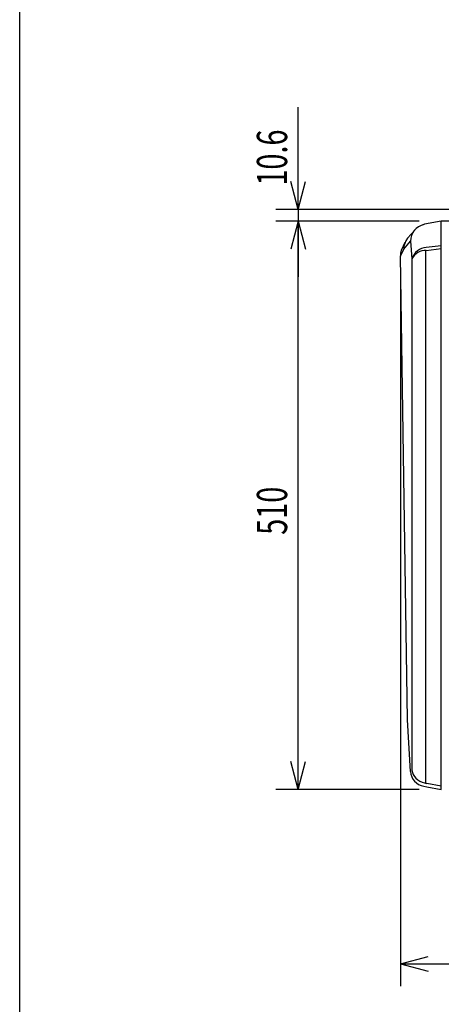
# Model space of a CAD drawing. Extents: x -1900 to 1900, y -1344 to 1332.
# Drawn here: x -1900 to -1522, y -593 to 291 of the extents above; entities that cross this region are included whole.
import ezdxf
from ezdxf.enums import TextEntityAlignment as Align

# ---------------------------------------------------------------- set-up
doc = ezdxf.new("R2010")
doc.units = 0
doc.header["$LTSCALE"] = 50.8
for name, color, linetype in [('DATA', 7, 'CONTINUOUS'), ('DIMNSIONS', 7, 'CONTINUOUS'), ('HIBINO-BASE', 7, 'CONTINUOUS')]:
    doc.layers.add(name, color=color, linetype=linetype)
doc.styles.get("Standard").update_dxf_attribs({"font": 'txt', "bigfont": 'BIGFONT.SHX'})

msp = doc.modelspace()

# ---------------------------------------------------------------- linework, layer by layer
at = {"layer": 'DATA', "color": 7, "linetype": 'CONTINUOUS'}
for p, q in [((-1537.16, 107.32), (-1536.52, 107.45)), ((-1521.54, 110.14), (-1536.52, 107.45)), ((-1521.54, -400), (-1521.54, 110.14)), ((-878.46, 110.13), (-1521.54, 110.13)), ((-1551.75, 94.89), (-1545.44, 102.32)), ((-1557.24, 84.18), (-1553.92, 91.48)), ((-1555.23, 85.22), (-1549.13, 92.4)), ((-1549.13, 92.4), (-1547.93, 76.48)), ((-1558.11, 78.9), (-1555.23, 85.22)), ((-1535.6, 84.07), (-1535.6, -394.52)), ((-1521.54, 88.26), (-1534.99, 86.75)), ((-1534.99, 84.07), (-1521.54, 85.59)), ((-1551.89, -337.46), (-1558.11, 78.9)), ((-1547.93, 76.48), (-1547.93, -382.75)), ((-1549.1, -383.9), (-1551.88, -337.67)), ((-1537.29, -397.22), (-1537.3, -397.22)), ((-1537.29, -397.22), (-1534.55, -397.71)), ((-1521.54, -397.05), (-1534.55, -394.75)), ((-1534.55, -397.71), (-1521.54, -400))]:
    msp.add_line(p, q, dxfattribs=at)
for centre, radius, start, end in [((-1533.75, 92.32), 15.38, 102.81709, 179.73013), ((-1540.59, 85.41), 14.64, 139.64308, 180.77647), ((-1549.05, 80.13), 9.14, 153.65877, 187.71045), ((-1533.74, 71.88), 14.92, 94.81735, 162.0627), ((-1535.16, 69.53), 14.54, 89.33658, 151.47863), ((-1534.89, -383.19), 14.24, 182.85881, 260.25873), ((-1536.19, -381.31), 11.83, 187.00396, 226.58247), ((-1532.19, -377.49), 17.35, 225.6548, 255.30089), ((-1524.27, -345.78), 50.04, 255.73492, 258.14461)]:
    msp.add_arc(centre, radius, start, end, dxfattribs=at)
at = {"layer": 'DIMNSIONS', "color": 7, "linetype": 'CONTINUOUS'}
for p, q in [((-1650, 120.74), (-1650, 212.74)), ((-1650, 120.74), (-1656.7, 145.75)), ((-1650, 120.74), (-1643.3, 145.75)), ((-1428.51, 120.74), (-1670, 120.74)), ((-1650, 120.74), (-1650, 110.14)), ((-1541.54, 110.14), (-1670, 110.14)), ((-1541.54, 110.14), (-1670, 110.14)), ((-1650, 110.14), (-1656.7, 85.13)), ((-1650, 110.14), (-1656.7, 85.13)), ((-1650, -400), (-1650, 110.14)), ((-1650, 110.14), (-1643.3, 85.13)), ((-1650, 110.14), (-1650, 60.14)), ((-1650, 110.14), (-1643.3, 85.13)), ((-1558.19, 60.13), (-1558.19, -576.7)), ((-1650, -400), (-1656.7, -374.99)), ((-1650, -400), (-1643.3, -374.99)), ((-1541.54, -400), (-1670, -400)), ((-1558.19, -556.7), (-1533.18, -550)), ((-1558.19, -556.7), (-841.81, -556.7)), ((-1558.19, -556.7), (-1533.18, -563.4))]:
    msp.add_line(p, q, dxfattribs=at)
at = {"layer": 'HIBINO-BASE', "color": 7, "linetype": 'CONTINUOUS'}
msp.add_line((-1900, -1268.21), (-1900, 1331.79), dxfattribs=at)

# ---------------------------------------------------------------- texts
at = {"layer": 'DIMNSIONS', "color": 7, "width": 0.7}
for s, p in [('10.6', (-1687.09, 142.18)), ('510', (-1687.09, -171.39))]:
    msp.add_text(s, height=27.147, rotation=90, dxfattribs=at).set_placement(p, align=Align.TOP_LEFT)

doc.saveas('drawing.dxf')
